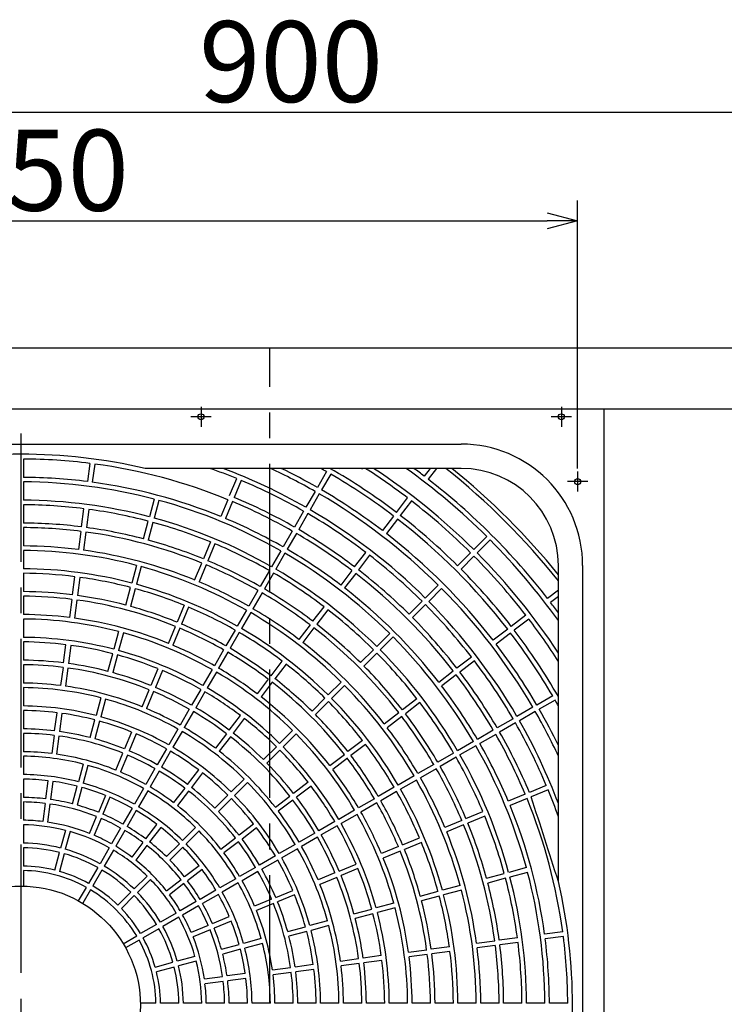
# Model space of a CAD drawing. Extents: x -2530 to 3059, y -3202 to 2200.
# Drawn here: x -124 to 224, y -1084 to -598 of the extents above; entities that cross this region are included whole.
import ezdxf

# ---------------------------------------------------------------- set-up
doc = ezdxf.new("R2010")
doc.units = 0
doc.linetypes.add('CENTERX2', pattern=[101.6, 63.5, -12.7, 12.7, -12.7])
for name, color, linetype in [('BASIS', 6, 'CENTERX2'), ('DETAIL', 5, 'CONTINUOUS'), ('OUTLINE', 3, 'CONTINUOUS'), ('SIZE', 30, 'CONTINUOUS')]:
    doc.layers.add(name, color=color, linetype=linetype)
doc.styles.add('KAIGAI', font='ARIAL.TTF', dxfattribs={"height": 40})

msp = doc.modelspace()

# ---------------------------------------------------------------- linework, layer by layer
at = {"layer": 'BASIS'}
for p, q in [((0, -2100.01), (0, -760.01)), ((-34, -789.01), (-34, -799.01)), ((144, -789.01), (144, -799.01)), ((-29, -794.01), (-39, -794.01)), ((149, -794.01), (139, -794.01)), ((-123, -802.23), (-123, -2047.96)), ((152, -821.01), (152, -831.01)), ((157, -826.01), (147, -826.01))]:
    msp.add_line(p, q, dxfattribs=at)
at = {"layer": 'DETAIL'}
for p, q in [((440, -760.01), (-440, -760.01)), ((-450, -790.01), (450, -790.01)), ((165, -790.01), (165, -2076.01)), ((-340.5, -807.51), (94.5, -807.51)), ((-121.8, -814.88), (-121.8, -823.94)), ((-88.93, -817.04), (-90.11, -826.02)), ((-86.55, -817.35), (-87.73, -826.33)), ((94.5, -819.51), (-61.63, -819.51)), ((27.97, -821.11), (23.44, -828.96)), ((30.05, -822.31), (25.52, -830.16)), ((34.51, -819.65), (34.08, -819.51)), ((45.49, -819.65), (45.92, -819.51)), ((79.21, -819.51), (76.25, -823.37)), ((82.24, -819.51), (78.15, -824.83)), ((-121.8, -826.18), (-121.8, -835.24)), ((-19.88, -832.92), (-16.41, -824.55)), ((-14.19, -825.46), (-17.66, -833.83)), ((22.32, -830.9), (17.79, -838.75)), ((24.4, -832.1), (19.87, -839.95)), ((-57.17, -834.69), (-59.51, -843.44)), ((-54.85, -835.31), (-57.2, -844.06)), ((-20.74, -834.99), (-24.2, -843.36)), ((-18.52, -835.9), (-21.99, -844.27)), ((62.49, -841.3), (68.01, -834.11)), ((69.91, -835.57), (64.4, -842.76)), ((-121.8, -837.48), (-121.8, -846.54)), ((-93.06, -848.43), (-91.88, -839.44)), ((-89.5, -839.76), (-90.68, -848.74)), ((16.67, -840.69), (12.14, -848.53)), ((18.75, -841.89), (14.22, -849.73)), ((-62.44, -854.36), (-60.09, -845.61)), ((-57.78, -846.23), (-60.12, -854.98)), ((61.13, -843.08), (55.61, -850.27)), ((63.03, -844.54), (57.52, -851.73)), ((-121.8, -848.78), (-121.8, -857.84)), ((-93.36, -850.65), (-94.54, -859.63)), ((-90.98, -850.96), (-92.16, -859.94)), ((11.02, -850.47), (6.49, -858.32)), ((13.1, -851.67), (8.57, -859.52)), ((-29.38, -855.87), (-32.85, -864.24)), ((107.11, -853.2), (100.71, -859.61)), ((108.81, -854.9), (102.4, -861.3)), ((-121.8, -860.08), (-121.8, -869.14)), ((-27.17, -856.78), (-30.63, -865.15)), ((5.37, -860.26), (0.84, -868.11)), ((41.85, -868.2), (47.37, -861.01)), ((99.12, -861.19), (92.72, -867.6)), ((7.45, -861.46), (2.92, -869.31)), ((49.27, -862.47), (43.76, -869.66)), ((100.82, -862.89), (94.41, -869.29)), ((-65.94, -867.44), (-68.29, -876.19)), ((-63.63, -868.06), (-65.97, -876.81)), ((-37.18, -874.68), (-33.71, -866.31)), ((-31.49, -867.22), (-34.96, -875.59)), ((-0.28, -870.05), (-4.81, -877.89)), ((40.49, -869.97), (34.98, -877.16)), ((142.5, -1023.64), (142.5, -867.51)), ((154.5, -867.51), (154.5, -1302.51)), ((-121.8, -871.38), (-121.8, -880.44)), ((-97.49, -882.04), (-96.31, -873.05)), ((-93.93, -873.37), (-95.11, -882.35)), ((1.8, -871.25), (-2.73, -879.09)), ((42.4, -871.43), (36.88, -878.62)), ((-71.21, -887.1), (-68.87, -878.35)), ((-66.55, -878.97), (-68.9, -887.72)), ((-5.93, -879.83), (-10.46, -887.68)), ((83.14, -877.17), (76.73, -883.58)), ((84.84, -878.87), (78.43, -885.28)), ((142.5, -879.77), (137.18, -883.86)), ((-121.8, -882.68), (-121.8, -891.74)), ((-97.78, -884.26), (-98.96, -893.24)), ((-95.4, -884.57), (-96.58, -893.55)), ((-3.85, -881.03), (-8.38, -888.88)), ((75.15, -885.16), (68.74, -891.57)), ((142.5, -882.8), (138.64, -885.76)), ((-42.36, -887.19), (-45.82, -895.56)), ((-40.14, -888.1), (-43.61, -896.47)), ((-11.58, -889.62), (-16.11, -897.46)), ((21.22, -895.09), (26.73, -887.9)), ((28.64, -889.36), (23.12, -896.55)), ((76.85, -886.86), (70.44, -893.27)), ((-121.8, -893.98), (-121.8, -903.04)), ((-9.5, -890.82), (-14.03, -898.66)), ((126.44, -892.1), (119.25, -897.61)), ((127.9, -894), (120.71, -899.52)), ((-74.72, -900.18), (-77.06, -908.93)), ((-50.15, -906), (-46.68, -897.63)), ((-44.46, -898.54), (-47.93, -906.91)), ((-17.23, -899.4), (-21.76, -907.25)), ((19.85, -896.87), (14.34, -904.06)), ((21.76, -898.33), (16.24, -905.52)), ((117.47, -898.98), (110.28, -904.49)), ((-72.4, -900.8), (-74.74, -909.55)), ((-15.15, -900.6), (-19.68, -908.45)), ((59.17, -901.14), (52.76, -907.55)), ((60.87, -902.84), (54.46, -909.25)), ((118.93, -900.88), (111.74, -906.4)), ((-121.8, -905.28), (-121.8, -914.34)), ((-101.91, -915.65), (-100.73, -906.66)), ((-98.35, -906.98), (-99.53, -915.96)), ((-22.88, -909.19), (-27.41, -917.04)), ((44.77, -915.54), (51.18, -909.13)), ((-79.99, -919.85), (-77.64, -911.1)), ((-75.32, -911.72), (-77.67, -920.47)), ((-20.8, -910.39), (-25.33, -918.24)), ((0.58, -921.99), (6.1, -914.8)), ((52.88, -910.83), (46.47, -917.24)), ((99.54, -912.74), (92.35, -918.25)), ((101, -914.64), (93.81, -920.16)), ((-121.8, -916.58), (-121.8, -925.64)), ((-102.21, -917.87), (-103.39, -926.85)), ((-99.83, -918.18), (-101.01, -927.16)), ((-55.33, -918.51), (-58.8, -926.88)), ((-53.11, -919.42), (-56.58, -927.79)), ((-28.53, -918.98), (-33.06, -926.82)), ((8, -916.26), (2.48, -923.45)), ((83.39, -925.13), (90.58, -919.61)), ((-26.45, -920.18), (-30.98, -928.02)), ((-0.78, -923.76), (-6.3, -930.95)), ((92.04, -921.52), (84.85, -927.03)), ((-121.8, -927.88), (-121.8, -936.94)), ((-63.12, -937.32), (-59.65, -928.95)), ((-34.18, -928.76), (-38.71, -936.61)), ((1.12, -925.22), (-4.39, -932.41)), ((35.2, -925.11), (28.79, -931.52)), ((36.9, -926.81), (30.49, -933.22)), ((-83.49, -932.93), (-85.84, -941.68)), ((-81.17, -933.55), (-83.52, -942.3)), ((-57.44, -929.86), (-60.9, -938.23)), ((-32.1, -929.96), (-36.63, -937.81)), ((20.8, -939.51), (27.21, -933.1)), ((72.65, -933.37), (65.46, -938.89)), ((139.7, -931.96), (131.85, -936.49)), ((140.9, -934.04), (133.05, -938.57)), ((-121.8, -939.18), (-121.8, -948.25)), ((-39.83, -938.55), (-44.36, -946.4)), ((28.91, -934.8), (22.5, -941.21)), ((74.11, -935.28), (66.92, -940.79)), ((129.91, -937.61), (122.06, -942.14)), ((-106.34, -949.26), (-105.16, -940.28)), ((-102.78, -940.59), (-103.96, -949.57)), ((-88.76, -952.59), (-86.42, -943.84)), ((-37.75, -939.75), (-42.28, -947.6)), ((-20.06, -948.88), (-14.54, -941.69)), ((-12.64, -943.15), (-18.15, -950.34)), ((56.49, -945.77), (63.68, -940.25)), ((65.14, -942.16), (57.95, -947.67)), ((120.12, -943.26), (112.28, -947.79)), ((131.11, -939.69), (123.26, -944.22)), ((-84.1, -944.46), (-86.44, -953.22)), ((-45.48, -948.34), (-50.01, -956.18)), ((110.34, -948.91), (102.49, -953.44)), ((121.32, -945.34), (113.48, -949.87)), ((-121.8, -950.49), (-121.8, -959.55)), ((-106.63, -951.48), (-107.81, -960.46)), ((-104.25, -951.79), (-105.43, -960.78)), ((-68.3, -949.83), (-71.77, -958.2)), ((-66.09, -950.74), (-69.55, -959.12)), ((-43.4, -949.54), (-47.93, -957.38)), ((-21.42, -950.66), (-26.94, -957.85)), ((-19.52, -952.12), (-25.03, -959.31)), ((11.23, -949.09), (4.82, -955.49)), ((12.92, -950.78), (6.52, -957.19)), ((111.54, -950.99), (103.69, -955.52)), ((-51.13, -958.12), (-55.66, -965.97)), ((-3.17, -963.48), (3.24, -957.08)), ((45.75, -954.01), (38.56, -959.53)), ((47.21, -955.91), (40.02, -961.43)), ((100.55, -954.56), (92.7, -959.09)), ((101.75, -956.64), (93.9, -961.17)), ((-121.8, -961.79), (-121.8, -970.85)), ((-76.1, -968.64), (-72.63, -960.27)), ((-70.41, -961.18), (-73.88, -969.56)), ((-49.05, -959.32), (-53.58, -967.17)), ((4.93, -958.77), (-1.47, -965.18)), ((29.6, -966.4), (36.79, -960.89)), ((38.25, -962.79), (31.06, -968.31)), ((90.76, -960.21), (82.92, -964.74)), ((91.96, -962.29), (84.12, -966.82)), ((-92.27, -965.67), (-94.61, -974.43)), ((-89.95, -966.3), (-92.29, -975.05)), ((-56.78, -967.91), (-61.31, -975.75)), ((80.98, -965.86), (73.13, -970.39)), ((82.18, -967.94), (74.33, -972.47)), ((-121.8, -973.09), (-121.8, -982.15)), ((-54.7, -969.11), (-59.23, -976.95)), ((-40.69, -975.78), (-35.18, -968.59)), ((-33.28, -970.05), (-38.79, -977.24)), ((-12.74, -973.06), (-19.15, -979.46)), ((71.19, -971.51), (63.35, -976.04)), ((-110.76, -982.87), (-109.58, -973.89)), ((-107.2, -974.2), (-108.38, -983.18)), ((-97.54, -985.34), (-95.19, -976.59)), ((-92.87, -977.21), (-95.22, -985.96)), ((-62.43, -977.69), (-66.96, -985.54)), ((-42.06, -977.55), (-47.57, -984.74)), ((-11.05, -974.75), (-17.45, -981.16)), ((18.86, -974.65), (11.67, -980.16)), ((20.32, -976.55), (13.13, -982.07)), ((61.41, -977.16), (53.56, -981.69)), ((72.39, -973.59), (64.55, -978.12)), ((136.55, -976.2), (128.18, -979.67)), ((-81.28, -981.15), (-84.74, -989.52)), ((-79.06, -982.07), (-82.53, -990.44)), ((-60.35, -978.89), (-64.88, -986.74)), ((-40.15, -979.01), (-45.67, -986.2)), ((-27.14, -987.45), (-20.73, -981.05)), ((-19.04, -982.74), (-25.44, -989.15)), ((2.7, -987.04), (9.89, -981.53)), ((51.62, -982.81), (43.77, -987.34)), ((62.61, -979.24), (54.76, -983.77)), ((126.11, -980.53), (117.74, -984)), ((127.02, -982.75), (118.65, -986.21)), ((137.46, -978.42), (129.09, -981.89)), ((-121.8, -984.39), (-121.8, -993.45)), ((-111.06, -985.09), (-112.24, -994.07)), ((-108.68, -985.4), (-109.86, -994.39)), ((-68.08, -987.48), (-72.61, -995.33)), ((11.35, -983.43), (4.16, -988.95)), ((52.82, -984.89), (44.97, -989.42)), ((-89.07, -999.96), (-85.6, -991.59)), ((-83.38, -992.51), (-86.85, -1000.88)), ((-66, -988.68), (-70.53, -996.53)), ((41.83, -988.46), (33.99, -992.99)), ((43.03, -990.54), (35.19, -995.07)), ((96.86, -992.64), (105.23, -989.18)), ((106.14, -991.39), (97.77, -994.86)), ((-121.8, -995.69), (-121.8, -1004.75)), ((-73.73, -997.27), (-78.26, -1005.11)), ((-61.33, -1002.67), (-55.82, -995.48)), ((-53.91, -996.95), (-59.43, -1004.13)), ((-36.72, -997.03), (-43.12, -1003.44)), ((-8.04, -995.29), (-15.23, -1000.8)), ((-6.58, -997.19), (-13.77, -1002.7)), ((32.05, -994.11), (24.2, -998.64)), ((33.25, -996.19), (25.4, -1000.72)), ((94.79, -993.5), (86.42, -996.97)), ((95.7, -995.72), (87.33, -999.19)), ((-101.04, -998.42), (-103.39, -1007.17)), ((-98.72, -999.04), (-101.07, -1007.79)), ((-71.65, -998.47), (-76.18, -1006.31)), ((-35.02, -998.73), (-41.43, -1005.13)), ((-24.19, -1007.68), (-17, -1002.16)), ((22.26, -999.76), (14.41, -1004.29)), ((23.46, -1001.84), (15.61, -1006.37)), ((65.54, -1005.62), (73.91, -1002.15)), ((-121.8, -1006.99), (-121.8, -1016.05)), ((-79.38, -1007.05), (-83.91, -1014.9)), ((-62.7, -1004.45), (-68.21, -1011.64)), ((-60.79, -1005.91), (-66.31, -1013.1)), ((-51.11, -1011.43), (-44.71, -1005.02)), ((-43.01, -1006.72), (-49.42, -1013.12)), ((-15.54, -1004.07), (-22.73, -1009.58)), ((12.47, -1005.41), (4.63, -1009.94)), ((63.47, -1006.47), (55.1, -1009.94)), ((74.82, -1004.37), (66.45, -1007.83)), ((-106.31, -1018.09), (-103.97, -1009.34)), ((-101.65, -1009.96), (-103.99, -1018.71)), ((-77.3, -1008.25), (-81.83, -1016.1)), ((2.69, -1011.06), (-5.16, -1015.59)), ((13.67, -1007.49), (5.83, -1012.02)), ((64.38, -1008.69), (56.01, -1012.16)), ((-85.03, -1016.84), (-89.56, -1024.69)), ((-34.94, -1015.92), (-42.12, -1021.44)), ((-7.1, -1016.71), (-14.94, -1021.24)), ((3.89, -1013.14), (-3.96, -1017.67)), ((34.22, -1018.59), (42.59, -1015.12)), ((126.7, -1016.86), (117.95, -1019.21)), ((-121.8, -1018.29), (-121.8, -1025.97)), ((-82.95, -1018.04), (-87.48, -1025.89)), ((-60.69, -1021), (-67.1, -1027.41)), ((-33.47, -1017.83), (-40.66, -1023.34)), ((-5.9, -1018.79), (-13.74, -1023.32)), ((32.15, -1019.45), (23.78, -1022.91)), ((33.06, -1021.66), (24.69, -1025.13)), ((43.5, -1017.34), (35.13, -1020.81)), ((107.03, -1022.13), (115.78, -1019.79)), ((127.32, -1019.18), (118.57, -1021.52)), ((-94.52, -1033.28), (-90.68, -1026.63)), ((-58.99, -1022.7), (-65.4, -1029.11)), ((-51.09, -1028.32), (-43.9, -1022.8)), ((-42.44, -1024.71), (-49.63, -1030.22)), ((-16.88, -1022.36), (-24.73, -1026.89)), ((-15.68, -1024.44), (-23.53, -1028.97)), ((93.95, -1025.64), (85.2, -1027.98)), ((116.4, -1022.1), (107.65, -1024.45)), ((-88.6, -1027.83), (-92.44, -1034.48)), ((-75.09, -1035.4), (-68.68, -1028.99)), ((-66.98, -1030.69), (-73.39, -1037.1)), ((-26.67, -1028.01), (-34.52, -1032.54)), ((-25.47, -1030.09), (-33.32, -1034.62)), ((2.89, -1031.56), (11.27, -1028.1)), ((12.18, -1030.31), (3.81, -1033.78)), ((74.29, -1030.91), (83.04, -1028.56)), ((83.66, -1030.88), (74.91, -1033.22)), ((94.57, -1027.95), (85.82, -1030.3)), ((-36.46, -1033.66), (-44.3, -1038.19)), ((-35.26, -1035.74), (-43.1, -1040.27)), ((0.83, -1032.42), (-7.55, -1035.89)), ((1.74, -1034.64), (-6.63, -1038.11)), ((61.21, -1034.41), (52.46, -1036.75)), ((-46.24, -1039.31), (-54.09, -1043.84)), ((-45.04, -1041.39), (-52.89, -1045.92)), ((-28.43, -1044.54), (-20.06, -1041.07)), ((41.54, -1039.68), (50.29, -1037.33)), ((50.91, -1039.65), (42.16, -1042)), ((61.83, -1036.73), (53.08, -1039.07)), ((-56.03, -1044.96), (-63.88, -1049.49)), ((-30.5, -1045.39), (-38.87, -1048.86)), ((-19.14, -1043.29), (-27.51, -1046.75)), ((8.79, -1048.45), (17.55, -1046.11)), ((28.46, -1043.18), (19.71, -1045.53)), ((29.08, -1045.5), (20.33, -1047.85)), ((-72.47, -1054.45), (-65.82, -1050.61)), ((-54.83, -1047.04), (-62.68, -1051.57)), ((-29.58, -1047.61), (-37.95, -1051.08)), ((18.17, -1048.43), (9.42, -1050.77)), ((144.66, -1048.56), (135.68, -1049.74)), ((144.97, -1050.94), (135.99, -1052.12)), ((-64.62, -1052.69), (-71.27, -1056.53)), ((-23.95, -1057.23), (-15.2, -1054.88)), ((-4.29, -1051.96), (-13.04, -1054.3)), ((-3.66, -1054.28), (-12.42, -1056.62)), ((88.64, -1055.94), (79.66, -1057.12)), ((102.07, -1054.17), (111.05, -1052.99)), ((111.36, -1055.37), (102.38, -1056.55)), ((122.25, -1051.51), (113.27, -1052.69)), ((122.57, -1053.89), (113.58, -1055.07)), ((-37.03, -1060.73), (-45.78, -1063.08)), ((-14.58, -1057.2), (-23.33, -1059.55)), ((55.03, -1060.36), (46.05, -1061.54)), ((68.46, -1058.59), (77.44, -1057.41)), ((77.75, -1059.79), (68.77, -1060.97)), ((88.96, -1058.32), (79.97, -1059.5)), ((-56.7, -1066), (-47.95, -1063.66)), ((-36.41, -1063.05), (-45.16, -1065.4)), ((21.42, -1064.79), (12.44, -1065.97)), ((34.85, -1063.02), (43.83, -1061.84)), ((44.14, -1064.22), (35.16, -1065.4)), ((55.35, -1062.74), (46.36, -1063.92)), ((-47.33, -1065.98), (-56.08, -1068.32)), ((-32.38, -1071.87), (-23.39, -1070.69)), ((-12.19, -1069.21), (-21.17, -1070.39)), ((1.23, -1067.44), (10.22, -1066.26)), ((10.53, -1068.64), (1.55, -1069.82)), ((21.73, -1067.17), (12.75, -1068.35)), ((-23.08, -1073.07), (-32.06, -1074.25)), ((-11.88, -1071.59), (-20.86, -1072.77)), ((-56.28, -1083.81), (-63.96, -1083.81)), ((-44.98, -1083.81), (-54.04, -1083.81)), ((-33.68, -1083.81), (-42.74, -1083.81)), ((-22.38, -1083.81), (-31.44, -1083.81)), ((-11.08, -1083.81), (-20.14, -1083.81)), ((0.22, -1083.81), (-8.84, -1083.81)), ((11.52, -1083.81), (2.46, -1083.81)), ((22.83, -1083.81), (13.76, -1083.81)), ((34.13, -1083.81), (25.07, -1083.81)), ((45.43, -1083.81), (36.37, -1083.81)), ((56.73, -1083.81), (47.67, -1083.81)), ((68.03, -1083.81), (58.97, -1083.81)), ((79.33, -1083.81), (70.27, -1083.81)), ((90.63, -1083.81), (81.57, -1083.81)), ((101.93, -1083.81), (92.87, -1083.81)), ((113.23, -1083.81), (104.17, -1083.81)), ((124.53, -1083.81), (115.47, -1083.81)), ((135.83, -1083.81), (126.77, -1083.81)), ((147.13, -1083.81), (138.07, -1083.81)), ((149.5, -1083.81), (149.37, -1083.81))]:
    msp.add_line(p, q, dxfattribs=at)
for centre, radius in [((-34, -794.01), 1.5), ((144, -794.01), 1.5), ((152, -826.01), 1.5), ((-123, -1085.01), 59.05)]:
    msp.add_circle(centre, radius, dxfattribs=at)
for centre, radius, start, end in [((94.5, -867.51), 60, 0, 90), ((-123, -1085.01), 272.5, 76.9852, 103.0148), ((-123, -1085.01), 270.13, 82.7545, 89.7455), ((-123, -1085.01), 270.13, 67.7545, 82.2455), ((-123, -1085.01), 281.43, 67.7443, 70.63), ((-123, -1085.01), 283.67, 60.2424, 69.3816), ((-123, -1085.01), 292.73, 60.2349, 65.0912), ((-123, -1085.01), 294.97, 60.2331, 64.1701), ((-123, -1085.01), 304.03, 60.2261, 60.8408), ((-123, -1085.01), 306.27, 52.7245, 60.0983), ((-123, -1085.01), 304.03, 52.7261, 59.7739), ((-123, -1085.01), 315.33, 52.718, 57.3493), ((-123, -1085.01), 317.57, 45.2165, 56.7239), ((-123, -1085.01), 326.63, 45.2105, 54.375), ((-123, -1085.01), 328.87, 52.7091, 53.8339), ((-123, -1085.01), 338.42, 38.3219, 51.6781), ((-123, -1085.01), 340.3, 38.7217, 51.2783), ((94.5, -867.51), 48, 0, 90), ((-123, -1085.01), 261.07, 82.7634, 89.7366), ((-123, -1085.01), 258.83, 75.2656, 89.7344), ((-123, -1085.01), 261.07, 67.7634, 82.2366), ((-123, -1085.01), 281.43, 60.2443, 67.2557), ((-123, -1085.01), 328.87, 37.7091, 52.2909), ((-123, -1085.01), 292.73, 45.2349, 59.7651), ((-123, -1085.01), 294.97, 52.7331, 59.7669), ((-123, -1085.01), 249.77, 75.2753, 89.7247), ((-123, -1085.01), 258.83, 60.2656, 74.7344), ((-123, -1085.01), 270.13, 60.2545, 67.2455), ((-123, -1085.01), 272.37, 60.2524, 67.2476), ((-123, -1085.01), 315.33, 45.218, 52.282), ((-123, -1085.01), 247.53, 82.7778, 89.7222), ((-123, -1085.01), 247.53, 75.2778, 82.2222), ((-123, -1085.01), 281.43, 52.7443, 59.7557), ((-123, -1085.01), 283.67, 45.2424, 59.7576), ((-123, -1085.01), 238.47, 82.7883, 89.7117), ((-123, -1085.01), 247.53, 67.7778, 74.7222), ((-123, -1085.01), 249.77, 60.2753, 74.7247), ((-123, -1085.01), 261.07, 60.2634, 67.2366), ((-123, -1085.01), 304.03, 37.7261, 52.2739), ((-123, -1085.01), 306.27, 45.2245, 52.2755), ((-123, -1085.01), 236.23, 82.7911, 89.7089), ((-123, -1085.01), 236.23, 67.7911, 82.2089), ((-123, -1085.01), 238.47, 75.2883, 82.2117), ((-123, -1085.01), 270.13, 52.7545, 59.7455), ((-123, -1085.01), 272.37, 52.7524, 59.7476), ((-123, -1085.01), 238.47, 67.7883, 74.7117), ((-123, -1085.01), 294.97, 37.7331, 52.2669), ((-123, -1085.01), 326.63, 35.625, 44.7895), ((-123, -1085.01), 227.17, 82.8027, 89.6973), ((-123, -1085.01), 224.93, 75.3057, 89.6943), ((-123, -1085.01), 227.17, 67.8027, 82.1973), ((-123, -1085.01), 247.53, 60.2778, 67.2222), ((-123, -1085.01), 261.07, 52.7634, 59.7366), ((-123, -1085.01), 317.57, 33.2761, 44.7835), ((-123, -1085.01), 238.47, 60.2883, 67.2117), ((-123, -1085.01), 258.83, 45.2656, 59.7344), ((-123, -1085.01), 281.43, 45.2443, 52.2557), ((-123, -1085.01), 315.33, 37.718, 44.782), ((-123, -1085.01), 215.87, 75.3185, 89.6815), ((-123, -1085.01), 224.93, 60.3057, 74.6943), ((-123, -1085.01), 236.23, 60.2911, 67.2089), ((-123, -1085.01), 249.77, 45.2753, 59.7247), ((-123, -1085.01), 272.37, 45.2524, 52.2476), ((-123, -1085.01), 306.27, 37.7245, 44.7755), ((-123, -1085.01), 213.63, 82.8218, 89.6782), ((-123, -1085.01), 213.63, 75.3218, 82.1782), ((-123, -1085.01), 227.17, 60.3027, 67.1973), ((-123, -1085.01), 247.53, 52.7778, 59.7222), ((-123, -1085.01), 270.13, 37.7545, 52.2455), ((-123, -1085.01), 204.57, 82.8361, 89.6639), ((-123, -1085.01), 213.63, 67.8218, 74.6782), ((-123, -1085.01), 215.87, 60.3185, 74.6815), ((-123, -1085.01), 238.47, 52.7883, 59.7117), ((-123, -1085.01), 261.07, 37.7634, 52.2366), ((-123, -1085.01), 292.73, 30.2349, 44.7651), ((-123, -1085.01), 202.33, 82.8398, 89.6602), ((-123, -1085.01), 202.33, 67.8398, 82.1602), ((-123, -1085.01), 204.57, 75.3361, 82.1639), ((-123, -1085.01), 236.23, 52.7911, 59.7089), ((-123, -1085.01), 283.67, 30.2424, 44.7576), ((-123, -1085.01), 328.87, 36.1661, 37.2909), ((-123, -1085.01), 204.57, 67.8361, 74.6639), ((-123, -1085.01), 213.63, 60.3218, 67.1782), ((-123, -1085.01), 227.17, 52.8027, 59.6973), ((-123, -1085.01), 247.53, 45.2778, 52.2222), ((-123, -1085.01), 281.43, 37.7443, 44.7557), ((-123, -1085.01), 193.27, 82.8557, 89.6443), ((-123, -1085.01), 191.03, 75.3599, 89.6401), ((-123, -1085.01), 193.27, 67.8557, 82.1443), ((-123, -1085.01), 224.93, 45.3057, 59.6943), ((-123, -1085.01), 272.37, 37.7524, 44.7476), ((-123, -1085.01), 315.33, 32.6507, 37.282), ((-123, -1085.01), 202.33, 60.3398, 67.1602), ((-123, -1085.01), 204.57, 60.3361, 67.1639), ((-123, -1085.01), 215.87, 45.3185, 59.6815), ((-123, -1085.01), 236.23, 37.7911, 52.2089), ((-123, -1085.01), 238.47, 45.2883, 52.2117), ((-123, -1085.01), 306.27, 29.9017, 37.2755), ((-123, -1085.01), 181.97, 75.3778, 89.6222), ((-123, -1085.01), 191.03, 60.3599, 74.6401), ((-123, -1085.01), 213.63, 52.8218, 59.6782), ((-123, -1085.01), 258.83, 30.2656, 44.7344), ((-123, -1085.01), 304.03, 30.2261, 37.2739), ((-123, -1085.01), 179.73, 82.8825, 89.6175), ((-123, -1085.01), 179.73, 75.3825, 82.1175), ((-123, -1085.01), 181.97, 60.3778, 74.6222), ((-123, -1085.01), 193.27, 60.3557, 67.1443), ((-123, -1085.01), 204.57, 52.8361, 59.6639), ((-123, -1085.01), 227.17, 37.8027, 52.1973), ((-123, -1085.01), 249.77, 30.2753, 44.7247), ((-123, -1085.01), 294.97, 30.2331, 37.2669), ((-123, -1085.01), 170.67, 82.9029, 89.5971), ((-123, -1085.01), 179.73, 67.8825, 74.6175), ((-123, -1085.01), 202.33, 52.8398, 59.6602), ((-123, -1085.01), 247.53, 37.7778, 44.7222), ((-123, -1085.01), 281.43, 30.2443, 37.2557), ((-123, -1085.01), 168.43, 82.9082, 89.5918), ((-123, -1085.01), 168.43, 67.9082, 82.0918), ((-123, -1085.01), 170.67, 75.4029, 82.0971), ((-123, -1085.01), 179.73, 60.3825, 67.1175), ((-123, -1085.01), 193.27, 52.8557, 59.6443), ((-123, -1085.01), 213.63, 45.3218, 52.1782), ((-123, -1085.01), 238.47, 37.7883, 44.7117), ((-123, -1085.01), 170.67, 67.9029, 74.5971), ((-123, -1085.01), 191.03, 45.3599, 59.6401), ((-123, -1085.01), 204.57, 45.3361, 52.1639), ((-123, -1085.01), 270.13, 30.2545, 37.2455), ((-123, -1085.01), 272.37, 30.2524, 37.2476), ((-123, -1085.01), 159.37, 82.9314, 89.5686), ((-123, -1085.01), 157.13, 75.4376, 89.5624), ((-123, -1085.01), 159.37, 67.9314, 82.0686), ((-123, -1085.01), 170.67, 60.4029, 67.0971), ((-123, -1085.01), 181.97, 45.3778, 59.6222), ((-123, -1085.01), 202.33, 37.8398, 52.1602), ((-123, -1085.01), 224.93, 30.3057, 44.6943), ((-123, -1085.01), 261.07, 30.2634, 37.2366), ((-123, -1085.01), 157.13, 60.4376, 74.5624), ((-123, -1085.01), 168.43, 60.4082, 67.0918), ((-123, -1085.01), 179.73, 52.8825, 59.6175), ((-123, -1085.01), 193.27, 37.8557, 52.1443), ((-123, -1085.01), 215.87, 30.3185, 44.6815), ((-123, -1085.01), 304.03, 29.1592, 29.7739), ((-123, -1085.01), 148.07, 75.4643, 89.5357), ((-123, -1085.01), 145.83, 82.9715, 89.5285), ((-123, -1085.01), 159.37, 60.4314, 67.0686), ((-123, -1085.01), 170.67, 52.9029, 59.5971), ((-123, -1085.01), 213.63, 37.8218, 44.6782), ((-123, -1085.01), 247.53, 30.2778, 37.2222), ((-123, -1085.01), 294.97, 25.8299, 29.7669), ((-123, -1085.01), 145.83, 75.4715, 82.0285), ((-123, -1085.01), 148.07, 60.4643, 74.5357), ((-123, -1085.01), 168.43, 52.9082, 59.5918), ((-123, -1085.01), 179.73, 45.3825, 52.1175), ((-123, -1085.01), 204.57, 37.8361, 44.6639), ((-123, -1085.01), 236.23, 30.2911, 37.2089), ((-123, -1085.01), 238.47, 30.2883, 37.2117), ((-123, -1085.01), 292.73, 24.9088, 29.7651), ((-123, -1085.01), 136.77, 83.0027, 89.4973), ((-123, -1085.01), 145.83, 67.9715, 74.5285), ((-123, -1085.01), 159.37, 52.9314, 59.5686), ((-123, -1085.01), 227.17, 30.3027, 37.1973), ((-123, -1085.01), 281.43, 22.7443, 29.7557), ((-123, -1085.01), 283.67, 20.6184, 29.7576), ((-123, -1085.01), 134.53, 83.0111, 89.4889), ((-123, -1085.01), 134.53, 68.0111, 81.9889), ((-123, -1085.01), 136.77, 75.5027, 81.9973), ((-123, -1085.01), 136.77, 68.0027, 74.4973), ((-123, -1085.01), 145.83, 60.4715, 67.0285), ((-123, -1085.01), 157.13, 45.4376, 59.5624), ((-123, -1085.01), 168.43, 37.9082, 52.0918), ((-123, -1085.01), 170.67, 45.4029, 52.0971), ((-123, -1085.01), 191.03, 30.3599, 44.6401), ((-123, -1085.01), 270.13, 22.7545, 29.7455), ((-123, -1085.01), 272.37, 22.7524, 29.7476), ((-123, -1085.01), 148.07, 45.4643, 59.5357), ((-123, -1085.01), 181.97, 30.3778, 44.6222), ((-123, -1085.01), 213.63, 30.3218, 37.1782), ((-123, -1085.01), 258.83, 15.2656, 29.7344), ((-123, -1085.01), 261.07, 22.7634, 29.7366), ((-123, -1085.01), 125.47, 83.048, 89.452), ((-123, -1085.01), 123.23, 75.5579, 89.4421), ((-123, -1085.01), 125.47, 68.048, 81.952), ((-123, -1085.01), 134.53, 60.5111, 66.9889), ((-123, -1085.01), 136.77, 60.5027, 66.9973), ((-123, -1085.01), 145.83, 52.9715, 59.5285), ((-123, -1085.01), 159.37, 37.9314, 52.0686), ((-123, -1085.01), 179.73, 37.8825, 44.6175), ((-123, -1085.01), 202.33, 30.3398, 37.1602), ((-123, -1085.01), 204.57, 30.3361, 37.1639), ((-123, -1085.01), 247.53, 22.7778, 29.7222), ((-123, -1085.01), 249.77, 15.2753, 29.7247), ((-123, -1085.01), 123.23, 60.5579, 74.4421), ((-123, -1085.01), 136.77, 53.0027, 59.4973), ((-123, -1085.01), 170.67, 37.9029, 44.5971), ((-123, -1085.01), 193.27, 30.3557, 37.1443), ((-123, -1085.01), 236.23, 22.7911, 29.7089), ((-123, -1085.01), 238.47, 22.7883, 29.7117), ((-123, -1085.01), 114.17, 75.6022, 89.3978), ((-123, -1085.01), 111.93, 83.1143, 89.3857), ((-123, -1085.01), 125.47, 60.548, 66.952), ((-123, -1085.01), 134.53, 53.0111, 59.4889), ((-123, -1085.01), 145.83, 45.4715, 52.0285), ((-123, -1085.01), 227.17, 22.8027, 29.6973), ((-123, -1085.01), 111.93, 75.6143, 81.8857), ((-123, -1085.01), 111.93, 68.1143, 74.3857), ((-123, -1085.01), 114.17, 60.6022, 74.3978), ((-123, -1085.01), 125.47, 53.048, 59.452), ((-123, -1085.01), 136.77, 45.5027, 51.9973), ((-123, -1085.01), 157.13, 30.4376, 44.5624), ((-123, -1085.01), 179.73, 30.3825, 37.1175), ((-123, -1085.01), 215.87, 15.3185, 29.6815), ((-123, -1085.01), 224.93, 15.3057, 29.6943), ((-123, -1085.01), 102.87, 83.1684, 89.3316), ((-123, -1085.01), 111.93, 60.6143, 66.8857), ((-123, -1085.01), 123.23, 45.5579, 59.4421), ((-123, -1085.01), 134.53, 38.0111, 51.9889), ((-123, -1085.01), 145.83, 37.9715, 44.5285), ((-123, -1085.01), 148.07, 30.4643, 44.5357), ((-123, -1085.01), 170.67, 30.4029, 37.0971), ((-123, -1085.01), 213.63, 22.8218, 29.6782), ((-123, -1085.01), 270.13, 7.7545, 22.2455), ((-123, -1085.01), 281.43, 19.37, 22.2557), ((-123, -1085.01), 100.63, 83.1833, 89.3167), ((-123, -1085.01), 100.63, 68.1833, 81.8167), ((-123, -1085.01), 102.87, 75.6684, 81.8316), ((-123, -1085.01), 102.87, 68.1684, 74.3316), ((-123, -1085.01), 114.17, 45.6022, 59.3978), ((-123, -1085.01), 125.47, 38.048, 51.952), ((-123, -1085.01), 168.43, 30.4082, 37.0918), ((-123, -1085.01), 202.33, 22.8398, 29.6602), ((-123, -1085.01), 204.57, 22.8361, 29.6639), ((-123, -1085.01), 261.07, 7.7634, 22.2366), ((-123, -1085.01), 100.63, 60.6833, 66.8167), ((-123, -1085.01), 102.87, 60.6684, 66.8316), ((-123, -1085.01), 111.93, 53.1143, 59.3857), ((-123, -1085.01), 136.77, 38.0027, 44.4973), ((-123, -1085.01), 159.37, 30.4314, 37.0686), ((-123, -1085.01), 191.03, 15.3599, 29.6401), ((-123, -1085.01), 193.27, 22.8557, 29.6443), ((-123, -1085.01), 247.53, 15.2778, 22.2222), ((-123, -1085.01), 91.57, 83.2509, 89.2491), ((-123, -1085.01), 89.33, 75.7697, 89.2303), ((-123, -1085.01), 91.57, 68.2509, 81.7491), ((-123, -1085.01), 102.87, 53.1684, 59.3316), ((-123, -1085.01), 111.93, 45.6143, 51.8857), ((-123, -1085.01), 145.83, 30.4715, 37.0285), ((-123, -1085.01), 179.73, 22.8825, 29.6175), ((-123, -1085.01), 181.97, 15.3778, 29.6222), ((-123, -1085.01), 236.23, 7.7911, 22.2089), ((-123, -1085.01), 238.47, 15.2883, 22.2117), ((-123, -1085.01), 89.33, 60.7697, 74.2303), ((-123, -1085.01), 91.57, 60.7509, 66.7491), ((-123, -1085.01), 100.63, 53.1833, 59.3167), ((-123, -1085.01), 123.23, 30.5579, 44.4421), ((-123, -1085.01), 168.43, 22.9082, 29.5918), ((-123, -1085.01), 170.67, 22.9029, 29.5971), ((-123, -1085.01), 227.17, 7.8027, 22.1973), ((-123, -1085.01), 80.27, 75.8566, 89.1434), ((-123, -1085.01), 78.03, 75.8812, 89.1188), ((-123, -1085.01), 91.57, 53.2509, 59.2491), ((-123, -1085.01), 100.63, 38.1833, 51.8167), ((-123, -1085.01), 102.87, 45.6684, 51.8316), ((-123, -1085.01), 111.93, 38.1143, 44.3857), ((-123, -1085.01), 114.17, 30.6022, 44.3978), ((-123, -1085.01), 134.53, 30.5111, 36.9889), ((-123, -1085.01), 136.77, 30.5027, 36.9973), ((-123, -1085.01), 159.37, 22.9314, 29.5686), ((-123, -1085.01), 213.63, 15.3218, 22.1782), ((-123, -1085.01), 78.03, 60.8812, 74.1188), ((-123, -1085.01), 80.27, 60.8566, 74.1434), ((-123, -1085.01), 89.33, 45.7697, 59.2303), ((-123, -1085.01), 125.47, 30.548, 36.952), ((-123, -1085.01), 148.07, 15.4643, 29.5357), ((-123, -1085.01), 157.13, 15.4376, 29.5624), ((-123, -1085.01), 193.27, 7.8557, 22.1443), ((-123, -1085.01), 202.33, 7.8398, 22.1602), ((-123, -1085.01), 204.57, 15.3361, 22.1639), ((-123, -1085.01), 68.97, 75.9969, 89.0031), ((-123, -1085.01), 80.27, 45.8566, 59.1434), ((-123, -1085.01), 91.57, 38.2509, 51.7491), ((-123, -1085.01), 102.87, 38.1684, 44.3316), ((-123, -1085.01), 145.83, 22.9715, 29.5285), ((-123, -1085.01), 66.73, 61.0304, 88.9696), ((-123, -1085.01), 68.97, 60.9969, 74.0031), ((-123, -1085.01), 78.03, 45.8812, 59.1188), ((-123, -1085.01), 111.93, 30.6143, 36.8857), ((-123, -1085.01), 134.53, 23.0111, 29.4889), ((-123, -1085.01), 136.77, 23.0027, 29.4973), ((-123, -1085.01), 168.43, 7.9082, 22.0918), ((-123, -1085.01), 170.67, 15.4029, 22.0971), ((-123, -1085.01), 179.73, 15.3825, 22.1175), ((-123, -1085.01), 249.77, 0.2753, 14.7247), ((-123, -1085.01), 258.83, 0.2656, 14.7344), ((-123, -1085.01), 68.97, 45.9969, 59.0031), ((-123, -1085.01), 89.33, 30.7697, 44.2303), ((-123, -1085.01), 100.63, 30.6833, 36.8167), ((-123, -1085.01), 102.87, 30.6684, 36.8316), ((-123, -1085.01), 123.23, 15.5579, 29.4421), ((-123, -1085.01), 125.47, 23.048, 29.452), ((-123, -1085.01), 159.37, 7.9314, 22.0686), ((-123, -1085.01), 238.47, 7.7883, 14.7117), ((-123, -1085.01), 247.53, 7.7778, 14.7222), ((-123, -1085.01), 272.5, 346.9852, 13.0148), ((-123, -1085.01), 66.73, 31.0304, 58.9696), ((-123, -1085.01), 78.03, 30.8812, 44.1188), ((-123, -1085.01), 80.27, 30.8566, 44.1434), ((-123, -1085.01), 91.57, 30.7509, 36.7491), ((-123, -1085.01), 111.93, 23.1143, 29.3857), ((-123, -1085.01), 114.17, 15.6022, 29.3978), ((-123, -1085.01), 145.83, 15.4715, 22.0285), ((-123, -1085.01), 213.63, 7.8218, 14.6782), ((-123, -1085.01), 215.87, 0.3185, 14.6815), ((-123, -1085.01), 224.93, 0.3057, 14.6943), ((-123, -1085.01), 100.63, 23.1833, 29.3167), ((-123, -1085.01), 102.87, 23.1684, 29.3316), ((-123, -1085.01), 134.53, 8.0111, 21.9889), ((-123, -1085.01), 136.77, 15.5027, 21.9973), ((-123, -1085.01), 204.57, 7.8361, 14.6639), ((-123, -1085.01), 68.97, 30.9969, 44.0031), ((-123, -1085.01), 89.33, 15.7697, 29.2303), ((-123, -1085.01), 91.57, 23.2509, 29.2491), ((-123, -1085.01), 125.47, 8.048, 21.952), ((-123, -1085.01), 179.73, 7.8825, 14.6175), ((-123, -1085.01), 181.97, 0.3778, 14.6222), ((-123, -1085.01), 191.03, 0.3599, 14.6401), ((-123, -1085.01), 80.27, 15.8566, 29.1434), ((-123, -1085.01), 111.93, 15.6143, 21.8857), ((-123, -1085.01), 157.13, 0.4376, 14.5624), ((-123, -1085.01), 170.67, 7.9029, 14.5971), ((-123, -1085.01), 78.03, 15.8812, 29.1188), ((-123, -1085.01), 91.57, 8.2509, 21.7491), ((-123, -1085.01), 100.63, 8.1833, 21.8167), ((-123, -1085.01), 102.87, 15.6684, 21.8316), ((-123, -1085.01), 136.77, 8.0027, 14.4973), ((-123, -1085.01), 145.83, 7.9715, 14.5285), ((-123, -1085.01), 148.07, 0.4643, 14.5357), ((-123, -1085.01), 270.13, 0.2545, 7.2455), ((-123, -1085.01), 66.73, 1.0304, 28.9696), ((-123, -1085.01), 68.97, 15.9969, 29.0031), ((-123, -1085.01), 123.23, 0.5579, 14.4421), ((-123, -1085.01), 236.23, 0.2911, 7.2089), ((-123, -1085.01), 238.47, 0.2883, 7.2117), ((-123, -1085.01), 247.53, 0.2778, 7.2222), ((-123, -1085.01), 261.07, 0.2634, 7.2366), ((-123, -1085.01), 102.87, 8.1684, 14.3316), ((-123, -1085.01), 111.93, 8.1143, 14.3857), ((-123, -1085.01), 114.17, 0.6022, 14.3978), ((-123, -1085.01), 193.27, 0.3557, 7.1443), ((-123, -1085.01), 202.33, 0.3398, 7.1602), ((-123, -1085.01), 204.57, 0.3361, 7.1639), ((-123, -1085.01), 213.63, 0.3218, 7.1782), ((-123, -1085.01), 227.17, 0.3027, 7.1973), ((-123, -1085.01), 80.27, 0.8566, 14.1434), ((-123, -1085.01), 89.33, 0.7697, 14.2303), ((-123, -1085.01), 159.37, 0.4314, 7.0686), ((-123, -1085.01), 168.43, 0.4082, 7.0918), ((-123, -1085.01), 170.67, 0.4029, 7.0971), ((-123, -1085.01), 179.73, 0.3825, 7.1175), ((-123, -1085.01), 68.97, 0.9969, 14.0031), ((-123, -1085.01), 78.03, 0.8812, 14.1188), ((-123, -1085.01), 125.47, 0.548, 6.952), ((-123, -1085.01), 134.53, 0.5111, 6.9889), ((-123, -1085.01), 136.77, 0.5027, 6.9973), ((-123, -1085.01), 145.83, 0.4715, 7.0285), ((-123, -1085.01), 91.57, 0.7509, 6.7491), ((-123, -1085.01), 100.63, 0.6833, 6.8167), ((-123, -1085.01), 102.87, 0.6684, 6.8316), ((-123, -1085.01), 111.93, 0.6143, 6.8857)]:
    msp.add_arc(centre, radius, start, end, dxfattribs=at)
msp.add_open_spline([(142.5, -1023.64), (138.03, -1009.72), (133.56, -995.81), (129.09, -981.89)], degree=3, dxfattribs=at)
at = {"layer": 'OUTLINE'}
msp.add_line((440, -760.01), (-440, -760.01), dxfattribs=at)
at = {"layer": 'SIZE'}
for p, q in [((-435, -643.43), (435, -643.43)), ((152, -819.51), (152, -687.15)), ((137, -693.13), (152, -697.15)), ((-383, -697.15), (137, -697.15)), ((152, -697.15), (137, -701.17)), ((152, -697.15), (137, -697.15))]:
    msp.add_line(p, q, dxfattribs=at)

# ---------------------------------------------------------------- texts
at = {"layer": 'SIZE', "style": 'KAIGAI'}
for s, p in [('900', (-35, -638.43)), ('550', (-160.5, -692.15))]:
    msp.add_text(s, height=40, dxfattribs=at).set_placement(p)

doc.saveas('drawing.dxf')
